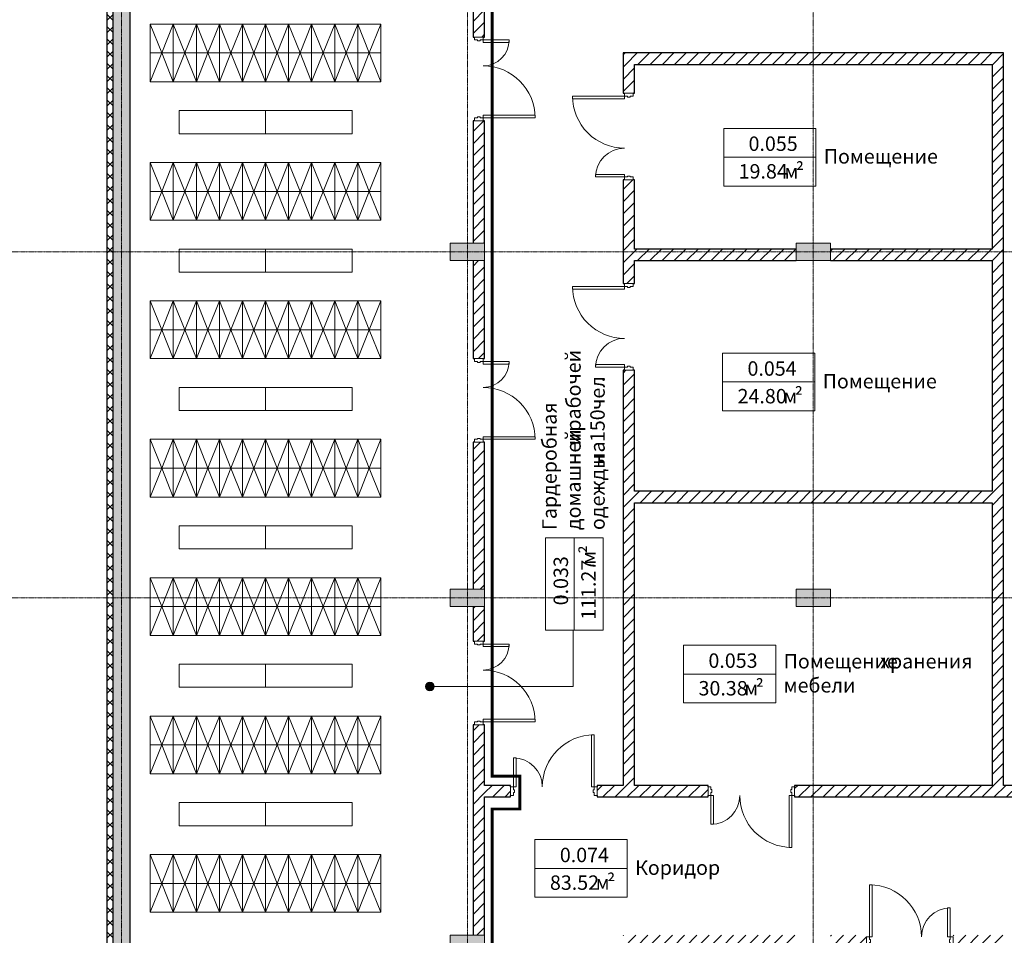
# Model space of a CAD drawing. Units: millimetres. Extents: x 989453 to 2305763, y 197609 to 558976.
# Drawn here: x 1097852 to 1114928, y 518127 to 534004 of the extents above; entities that cross this region are included whole.
import ezdxf

# ---------------------------------------------------------------- set-up
doc = ezdxf.new("R2010")
doc.units = ezdxf.units.MM
doc.linetypes.add('Линия сетки', pattern=[22.225, 12.7, -3.175, 3.175, -3.175])
doc.linetypes.add('штриховая', pattern=[0.75, 0.5, -0.25])
doc.layers.get('0').update_dxf_attribs({"lineweight": 9})
for name, color, linetype, lineweight in [('A-AREA-IDEN', 2, 'Continuous', 9), ('A-DOOR', 31, 'Continuous', 9), ('A-DOOR-FRAM', 31, 'Continuous', 18), ('A-WALL', 113, 'Continuous', 9), ('I-FURN', 30, 'Continuous', 9), ('I-WALL', 2, 'Continuous', 9), ('S-COLS', 52, 'Continuous', 9), ('S-GRID', 1, 'Continuous', 9)]:
    doc.layers.add(name, color=color, linetype=linetype, lineweight=lineweight)
doc.layers.add('A-Wall-Patt', color=12, linetype='Continuous')
doc.styles.add('Arial Narrow_2', font='ARIALN.TTF', dxfattribs={"height": 250})
doc.styles.add('Arial Narrow_3', font='ARIALN.TTF', dxfattribs={"height": 250})
pattern_1 = [(45, (1069615.84, 489177.4), (-106.06602, 106.06602), [])]

# ---------------------------------------------------------------- blocks, each defined once
blk = doc.blocks.new('Бетон-Прямоугольного сечения-Колонна - 300 x 600 мм-395548-B1')
at = {"layer": 'S-COLS'}
blk.add_hatch(color=256, dxfattribs=at).paths.add_polyline_path([(135, -300), (150, -300), (150, 300), (-150, 300), (-150, -300), (-50, -300)])
for p, q in [((150, 300), (-150, 300)), ((-150, 300), (-150, -300)), ((150, -300), (150, 300)), ((-150, -300), (150, -300))]:
    blk.add_line(p, q, dxfattribs=at)
blk = doc.blocks.new('000_Шкаф_05 - 000_Шкаф_05-V5-B1')
at = {"layer": 'I-FURN'}
for p, q in [((-200, 250), (0, -250)), ((200, 250), (-200, 250)), ((-200, 250), (-200, -250)), ((200, 250), (0, -250)), ((200, -250), (200, 250)), ((-200, -250), (200, -250))]:
    blk.add_line(p, q, dxfattribs=at)
blk = doc.blocks.new('000_Шкаф_05 - 000_Шкаф_05-V4-B1')
at = {"layer": 'I-FURN'}
for p, q in [((-200, -250), (0, 250)), ((-200, -250), (-200, 250)), ((-200, 250), (200, 250)), ((200, -250), (0, 250)), ((200, 250), (200, -250)), ((200, -250), (-200, -250))]:
    blk.add_line(p, q, dxfattribs=at)
blk = doc.blocks.new('000_Лавочка_М4 - 000_Лавочка_М4-722914-B1')
at = {"layer": 'I-FURN'}
for p, q in [((-750, -200), (-750, 200)), ((-750, 200), (750, 200)), ((750, 200), (750, -200)), ((750, -200), (-750, -200))]:
    blk.add_line(p, q, dxfattribs=at)
blk = doc.blocks.new('000_Лавочка_М4 - 000_Лавочка_М4-723051-B1')
at = {"layer": 'I-FURN'}
for p, q in [((750, 200), (-750, 200)), ((-750, 200), (-750, -200)), ((750, -200), (750, 200)), ((-750, -200), (750, -200))]:
    blk.add_line(p, q, dxfattribs=at)
blk = doc.blocks.new('Дверь-Маятниковая-С полотнами разной ширины-Щитовая - 1350 x 2100 мм-736166-B1')
at = {"layer": 'A-DOOR', "lineweight": 18}
for p, q in [((-630, -81.35), (-675, -81.35)), ((-675, -81.35), (-675, -981.35)), ((-630, -981.35), (-630, -81.35)), ((630, -81.35), (675, -81.35)), ((630, -531.35), (630, -81.35)), ((675, -81.35), (675, -531.35)), ((675, -531.35), (630, -531.35)), ((-675, -981.35), (-630, -981.35))]:
    blk.add_line(p, q, dxfattribs=at)
at = {"layer": 'A-DOOR'}
for centre, radius, start, end in [((-675, -81.35), 900, 270, 360), ((675, -81.35), 450, 180, 270)]:
    blk.add_arc(centre, radius, start, end, dxfattribs=at)
at = {"layer": 'A-DOOR-FRAM'}
for p, q in [((-725, 68.65), (-675, 68.65)), ((-725, -81.35), (-725, 68.65)), ((-675, 68.65), (-675, 19.4375)), ((-675, 19.4375), (-659.125, 19.4375)), ((-659.125, 19.4375), (-659.125, -31.5875)), ((659.125, 19.4375), (675, 19.4375)), ((659.125, -31.5875), (659.125, 19.4375)), ((675, 68.65), (725, 68.65)), ((675, 19.4375), (675, 68.65)), ((725, 68.65), (725, -81.35)), ((-675, -81.35), (-725, -81.35)), ((-675, -31.5875), (-675, -81.35)), ((-659.125, -31.5875), (-675, -31.5875)), ((675, -31.5875), (659.125, -31.5875)), ((675, -81.35), (675, -31.5875)), ((725, -81.35), (675, -81.35))]:
    blk.add_line(p, q, dxfattribs=at)
blk = doc.blocks.new('Дверь-Маятниковая-С полотнами разной ширины-Щитовая - 1500x2150h _Проем_-785366-B1')
at = {"layer": 'A-DOOR', "lineweight": 18}
for p, q in [((-700, 81.35), (-700, 981.35)), ((-700, 981.35), (-655, 981.35)), ((-655, 981.35), (-655, 81.35)), ((700, 581.35), (655, 581.35)), ((655, 581.35), (655, 81.35)), ((700, 81.35), (700, 581.35)), ((-655, 81.35), (-700, 81.35)), ((655, 81.35), (700, 81.35))]:
    blk.add_line(p, q, dxfattribs=at)
at = {"layer": 'A-DOOR'}
for centre, radius, start, end in [((-700, 81.35), 900, 0, 90), ((700, 81.35), 500, 90, 180)]:
    blk.add_arc(centre, radius, start, end, dxfattribs=at)
at = {"layer": 'A-DOOR-FRAM'}
for p, q in [((-700, 81.35), (-750, 81.35)), ((-750, 81.35), (-750, -68.65)), ((-700, 31.5875), (-700, 81.35)), ((-684.125, 31.5875), (-700, 31.5875)), ((-684.125, -19.4375), (-684.125, 31.5875)), ((700, 31.5875), (684.125, 31.5875)), ((684.125, 31.5875), (684.125, -19.4375)), ((700, 81.35), (700, 31.5875)), ((750, 81.35), (700, 81.35)), ((750, -68.65), (750, 81.35)), ((-750, -68.65), (-700, -68.65)), ((-700, -68.65), (-700, -19.4375)), ((-700, -19.4375), (-684.125, -19.4375)), ((684.125, -19.4375), (700, -19.4375)), ((700, -19.4375), (700, -68.65)), ((700, -68.65), (750, -68.65))]:
    blk.add_line(p, q, dxfattribs=at)
blk = doc.blocks.new('Дверь-Маятниковая-С полотнами разной ширины-Щитовая - 1500x2150h _Проем_-V11-B1')
at = {"layer": 'A-DOOR', "lineweight": 18}
for p, q in [((-700, 81.35), (-700, 981.35)), ((-700, 981.35), (-655, 981.35)), ((-655, 981.35), (-655, 81.35)), ((700, 581.35), (655, 581.35)), ((655, 581.35), (655, 81.35)), ((700, 81.35), (700, 581.35)), ((-655, 81.35), (-700, 81.35)), ((655, 81.35), (700, 81.35))]:
    blk.add_line(p, q, dxfattribs=at)
at = {"layer": 'A-DOOR'}
for centre, radius, start, end in [((-700, 81.35), 900, 0, 90), ((700, 81.35), 500, 90, 180)]:
    blk.add_arc(centre, radius, start, end, dxfattribs=at)
at = {"layer": 'A-DOOR-FRAM'}
for p, q in [((-700, 81.35), (-750, 81.35)), ((-750, 81.35), (-750, -68.65)), ((-700, 31.5875), (-700, 81.35)), ((-684.125, 31.5875), (-700, 31.5875)), ((-684.125, -19.4375), (-684.125, 31.5875)), ((700, 31.5875), (684.125, 31.5875)), ((684.125, 31.5875), (684.125, -19.4375)), ((700, 81.35), (700, 31.5875)), ((750, 81.35), (700, 81.35)), ((750, -68.65), (750, 81.35)), ((-750, -68.65), (-700, -68.65)), ((-700, -68.65), (-700, -19.4375)), ((-700, -19.4375), (-684.125, -19.4375)), ((684.125, -19.4375), (700, -19.4375)), ((700, -19.4375), (700, -68.65)), ((700, -68.65), (750, -68.65))]:
    blk.add_line(p, q, dxfattribs=at)
blk = doc.blocks.new('Дверь-Маятниковая-С полотнами разной ширины-Щитовая - 1500x2150h _Проем_-785349-B1')
at = {"layer": 'A-DOOR', "lineweight": 18}
for p, q in [((-655, -81.35), (-700, -81.35)), ((-700, -81.35), (-700, -981.35)), ((-655, -981.35), (-655, -81.35)), ((655, -81.35), (700, -81.35)), ((655, -581.35), (655, -81.35)), ((700, -81.35), (700, -581.35)), ((700, -581.35), (655, -581.35)), ((-700, -981.35), (-655, -981.35))]:
    blk.add_line(p, q, dxfattribs=at)
at = {"layer": 'A-DOOR'}
for centre, radius, start, end in [((-700, -81.35), 900, 270, 360), ((700, -81.35), 500, 180, 270)]:
    blk.add_arc(centre, radius, start, end, dxfattribs=at)
at = {"layer": 'A-DOOR-FRAM'}
for p, q in [((-750, 68.65), (-700, 68.65)), ((-750, -81.35), (-750, 68.65)), ((-700, 68.65), (-700, 19.4375)), ((-700, 19.4375), (-684.125, 19.4375)), ((-684.125, 19.4375), (-684.125, -31.5875)), ((684.125, 19.4375), (700, 19.4375)), ((684.125, -31.5875), (684.125, 19.4375)), ((700, 68.65), (750, 68.65)), ((700, 19.4375), (700, 68.65)), ((750, 68.65), (750, -81.35)), ((-700, -81.35), (-750, -81.35)), ((-700, -31.5875), (-700, -81.35)), ((-684.125, -31.5875), (-700, -31.5875)), ((700, -31.5875), (684.125, -31.5875)), ((700, -81.35), (700, -31.5875)), ((750, -81.35), (700, -81.35))]:
    blk.add_line(p, q, dxfattribs=at)
blk = doc.blocks.new('000_Марка_Помещения - Марка помещения с указанием площади-589557-B1')
at = {"layer": 'A-AREA-IDEN'}
for p, q in [((-8, 5), (-8, -5)), ((-8, 5), (8, 5)), ((8, 5), (8, -5)), ((-8, 0), (8, 0)), ((-8, -5), (8, -5))]:
    blk.add_line(p, q, dxfattribs=at)

msp = doc.modelspace()

# ---------------------------------------------------------------- hatches: boundary and pattern name
at = {"layer": 'A-AREA-IDEN'}
h = msp.add_hatch(color=256, dxfattribs=at)
edge = h.paths.add_edge_path()
edge.add_arc((1104967.726, 522443.312), 75, 0, 360)
at = {"layer": 'A-Wall-Patt', "lineweight": 9}
h = msp.add_hatch(dxfattribs=at)
h.set_pattern_fill('FP_2', color=256, style=0, pattern_type=2)
h.set_pattern_definition([(45, (1069615.84, 489177.4), (-106.066, 106.066), []), (135, (1069615.84, 489177.4), (-106.066, -106.066), [])])
h.paths.add_polyline_path([(1099465.843, 512127.407), (1099465.843, 542127.407), (1099365.843, 542127.407), (1099365.843, 512127.407)])
msp.add_hatch(color=256, dxfattribs=at).paths.add_polyline_path([(1099765.843, 512127.407), (1099765.843, 542127.407), (1099465.843, 542127.407), (1099465.843, 512127.407)])
h = msp.add_hatch(dxfattribs=at)
h.set_pattern_fill('FP_1', color=256, style=0, pattern_type=2)
h.set_pattern_definition(pattern_1)
h.paths.add_polyline_path([(1105715.843, 530127.407), (1105915.843, 530127.407), (1105915.843, 532252.407), (1105715.843, 532252.407), (1105715.843, 530473.567)])
h.paths.add_polyline_path([(1105715.843, 533702.407), (1105915.843, 533702.407), (1105915.843, 535827.407), (1105715.843, 535827.407), (1105715.843, 533714.877)])
h = msp.add_hatch(dxfattribs=at)
h.set_pattern_fill('FP_1', color=256, style=0, pattern_type=2)
h.set_pattern_definition(pattern_1)
h.paths.add_polyline_path([(1108515.843, 533227.407), (1114915.843, 533227.407), (1114915.843, 533427.407), (1108315.843, 533427.407), (1108315.843, 533227.407)])
h = msp.add_hatch(dxfattribs=at)
h.set_pattern_fill('FP_1', color=256, style=0, pattern_type=2)
h.set_pattern_definition(pattern_1)
h.paths.add_polyline_path([(1108315.843, 520727.407), (1108515.843, 520727.407), (1108515.843, 527927.407), (1108315.843, 527927.407), (1108315.843, 522090.462)])
h.paths.add_polyline_path([(1108441.63, 529427.407), (1108515.843, 529427.407), (1108515.843, 531227.407), (1108315.843, 531227.407), (1108315.843, 529427.407), (1108390.605, 529427.407)])
h.paths.add_polyline_path([(1108490.843, 532727.407), (1108515.843, 532727.407), (1108515.843, 533227.407), (1108315.843, 533227.407), (1108315.843, 532727.407), (1108441.63, 532727.407)])
h = msp.add_hatch(dxfattribs=at)
h.set_pattern_fill('FP_1', color=256, style=0, pattern_type=2)
h.set_pattern_definition(pattern_1)
h.paths.add_polyline_path([(1114915.843, 520727.407), (1114915.843, 533227.407), (1114715.843, 533227.407), (1114715.843, 520727.407)])
h = msp.add_hatch(dxfattribs=at)
h.set_pattern_fill('FP_1', color=256, style=0, pattern_type=2)
h.set_pattern_definition(pattern_1)
h.paths.add_polyline_path([(1109869.617, 529827.407), (1111315.843, 529827.407), (1111315.843, 530027.407), (1108515.843, 530027.407), (1108515.843, 529827.407)])
h.paths.add_polyline_path([(1111915.843, 529827.407), (1114715.843, 529827.407), (1114715.843, 530027.407), (1111915.843, 530027.407)])
h = msp.add_hatch(dxfattribs=at)
h.set_pattern_fill('FP_1', color=256, style=0, pattern_type=2)
h.set_pattern_definition(pattern_1)
h.paths.add_polyline_path([(1105915.843, 524127.407), (1105915.843, 526677.407), (1105715.843, 526677.407), (1105715.843, 524127.407)])
h.paths.add_polyline_path([(1105715.843, 528127.407), (1105915.843, 528127.407), (1105915.843, 529827.407), (1105715.843, 529827.407), (1105715.843, 528139.877)])
h = msp.add_hatch(dxfattribs=at)
h.set_pattern_fill('FP_1', color=256, style=0, pattern_type=2)
h.set_pattern_definition(pattern_1)
h.paths.add_polyline_path([(1109869.617, 525627.407), (1114715.843, 525627.407), (1114715.843, 525827.407), (1108515.843, 525827.407), (1108515.843, 525627.407)])
h = msp.add_hatch(dxfattribs=at)
h.set_pattern_fill('FP_1', color=256, style=0, pattern_type=2)
h.set_pattern_definition(pattern_1)
h.paths.add_polyline_path([(1105915.843, 518127.407), (1105915.843, 521777.407), (1105715.843, 521777.407), (1105715.843, 518127.407)])
h.paths.add_polyline_path([(1105790.055, 523227.407), (1105915.843, 523227.407), (1105915.843, 523827.407), (1105715.843, 523827.407), (1105715.843, 523227.407), (1105740.843, 523227.407)])
h = msp.add_hatch(dxfattribs=at)
h.set_pattern_fill('FP_1', color=256, style=0, pattern_type=2)
h.set_pattern_definition(pattern_1)
h.paths.add_polyline_path([(1116865.843, 520527.407), (1117315.843, 520527.407), (1117315.843, 520727.407), (1116865.843, 520727.407), (1116865.843, 520552.407)])
h.paths.add_polyline_path([(1115353.372, 520527.407), (1115365.843, 520527.407), (1115365.843, 520727.407), (1111290.843, 520727.407), (1111290.843, 520527.407), (1114995.843, 520527.407)])
h.paths.add_polyline_path([(1109765.723, 520527.407), (1109790.843, 520527.407), (1109790.843, 520727.407), (1107865.843, 520727.407), (1107865.843, 520527.407), (1108515.843, 520527.407)])
h.paths.add_polyline_path([(1105915.843, 520527.407), (1106365.843, 520527.407), (1106365.843, 520727.407), (1105915.843, 520727.407), (1105915.843, 520552.407)])
h = msp.add_hatch(dxfattribs=at)
h.set_pattern_fill('FP_1', color=256, style=0, pattern_type=2)
h.set_pattern_definition(pattern_1)
h.paths.add_polyline_path([(1108515.843, 506277.407), (1108515.843, 509777.407), (1108315.843, 509777.407), (1108315.843, 506277.407)])
h.paths.add_polyline_path([(1108315.843, 510827.407), (1108515.843, 510827.407), (1108515.843, 518127.407), (1108315.843, 518127.407), (1108315.843, 513707.356)])
h = msp.add_hatch(dxfattribs=at)
h.set_pattern_fill('FP_1', color=256, style=0, pattern_type=2)
h.set_pattern_definition(pattern_1)
h.paths.add_polyline_path([(1114715.843, 517927.407), (1114715.843, 518127.407), (1114040.843, 518127.407), (1114040.843, 517927.407), (1114512.334, 517927.407)])
h.paths.add_polyline_path([(1108515.843, 517927.407), (1111315.843, 517927.407), (1111315.843, 518127.407), (1108515.843, 518127.407)])
h.paths.add_polyline_path([(1111915.843, 517927.407), (1112540.843, 517927.407), (1112540.843, 518127.407), (1111915.843, 518127.407), (1111915.843, 517952.407)])
h = msp.add_hatch(dxfattribs=at)
h.set_pattern_fill('FP_1', color=256, style=0, pattern_type=2)
h.set_pattern_definition(pattern_1)
h.paths.add_polyline_path([(1114715.843, 506277.407), (1114915.843, 506277.407), (1114915.843, 518127.407), (1114715.843, 518127.407), (1114715.843, 506427.407)])

# ---------------------------------------------------------------- linework, layer by layer
at = {"color": 1, "linetype": 'штриховая', "ltscale": 1000, "const_width": 50}
msp.add_lwpolyline([(1106524.918, 505162.568), (1106524.918, 506589.976), (1106046.496, 506589.976), (1106046.496, 520317.08), (1106525.196, 520317.08), (1106525.196, 520886.586), (1106046.761, 520886.586), (1106046.761, 535696.49), (1107167.087, 535696.49), (1107167.087, 536204.98), (1105294.091, 536204.98)], dxfattribs=at)
at = {"layer": 'A-AREA-IDEN'}
for p, q in [((1107452.554, 522443.312), (1107452.554, 523417.931)), ((1104967.726, 522443.312), (1107452.554, 522443.312))]:
    msp.add_line(p, q, dxfattribs=at)
msp.add_circle((1104967.726, 522443.312), 75, dxfattribs=at)
at = {"layer": 'A-WALL', "lineweight": 25}
for p, q in [((1099365.843, 542227.407), (1099365.843, 512227.407)), ((1099465.843, 542127.407), (1099465.843, 512127.407)), ((1099765.843, 517127.407), (1099765.843, 541827.407))]:
    msp.add_line(p, q, dxfattribs=at)
at = {"layer": 'I-WALL', "lineweight": 25}
for p, q in [((1105715.843, 535827.407), (1105715.843, 533702.407)), ((1105915.843, 533702.407), (1105915.843, 535827.407)), ((1105715.843, 533702.407), (1105740.843, 533702.407)), ((1105890.843, 533702.407), (1105915.843, 533702.407)), ((1114915.843, 533427.407), (1108315.843, 533427.407)), ((1108315.843, 533427.407), (1108315.843, 532727.407)), ((1114915.843, 520727.407), (1114915.843, 533427.407)), ((1108515.843, 533227.407), (1114715.843, 533227.407)), ((1108515.843, 532727.407), (1108515.843, 533227.407)), ((1114715.843, 533227.407), (1114715.843, 530027.407)), ((1108315.843, 532727.407), (1108340.843, 532727.407)), ((1108490.843, 532727.407), (1108515.843, 532727.407)), ((1105740.843, 532252.407), (1105715.843, 532252.407)), ((1105715.843, 532252.407), (1105715.843, 530127.407)), ((1105915.843, 532252.407), (1105890.843, 532252.407)), ((1105915.843, 530127.407), (1105915.843, 532252.407)), ((1108340.843, 531227.407), (1108315.843, 531227.407)), ((1108315.843, 531227.407), (1108315.843, 529427.407)), ((1108515.843, 531227.407), (1108490.843, 531227.407)), ((1108515.843, 530027.407), (1108515.843, 531227.407)), ((1111315.843, 530027.407), (1108515.843, 530027.407)), ((1114715.843, 530027.407), (1111915.843, 530027.407)), ((1105715.843, 529827.407), (1105715.843, 528127.407)), ((1105915.843, 528127.407), (1105915.843, 529827.407)), ((1108515.843, 529827.407), (1111315.843, 529827.407)), ((1108515.843, 529427.407), (1108515.843, 529827.407)), ((1111915.843, 529827.407), (1114715.843, 529827.407)), ((1114715.843, 529827.407), (1114715.843, 525827.407)), ((1108315.843, 529427.407), (1108340.843, 529427.407)), ((1108490.843, 529427.407), (1108515.843, 529427.407)), ((1105715.843, 528127.407), (1105740.843, 528127.407)), ((1105890.843, 528127.407), (1105915.843, 528127.407)), ((1108340.843, 527927.407), (1108315.843, 527927.407)), ((1108315.843, 527927.407), (1108315.843, 520727.407)), ((1108515.843, 527927.407), (1108490.843, 527927.407)), ((1108515.843, 525827.407), (1108515.843, 527927.407)), ((1105740.843, 526677.407), (1105715.843, 526677.407)), ((1105715.843, 526677.407), (1105715.843, 524127.407)), ((1105915.843, 526677.407), (1105890.843, 526677.407)), ((1105915.843, 524127.407), (1105915.843, 526677.407)), ((1114715.843, 525827.407), (1108515.843, 525827.407)), ((1108515.843, 520727.407), (1108515.843, 525627.407)), ((1108515.843, 525627.407), (1114715.843, 525627.407)), ((1114715.843, 525627.407), (1114715.843, 520727.407)), ((1105715.843, 523827.407), (1105715.843, 523227.407)), ((1105915.843, 523227.407), (1105915.843, 523827.407)), ((1105715.843, 523227.407), (1105740.843, 523227.407)), ((1105890.843, 523227.407), (1105915.843, 523227.407)), ((1105740.843, 521777.407), (1105715.843, 521777.407)), ((1105715.843, 521777.407), (1105715.843, 518127.407)), ((1105915.843, 521777.407), (1105890.843, 521777.407)), ((1105915.843, 520727.407), (1105915.843, 521777.407)), ((1106365.843, 520727.407), (1105915.843, 520727.407)), ((1106365.843, 520702.407), (1106365.843, 520727.407)), ((1108315.843, 520727.407), (1107865.843, 520727.407)), ((1107865.843, 520727.407), (1107865.843, 520702.407)), ((1109790.843, 520727.407), (1108515.843, 520727.407)), ((1109790.843, 520702.407), (1109790.843, 520727.407)), ((1114715.843, 520727.407), (1111290.843, 520727.407)), ((1111290.843, 520727.407), (1111290.843, 520702.407)), ((1115365.843, 520727.407), (1114915.843, 520727.407)), ((1105915.843, 520527.407), (1106365.843, 520527.407)), ((1105915.843, 518127.407), (1105915.843, 520527.407)), ((1106365.843, 520527.407), (1106365.843, 520552.407)), ((1107865.843, 520552.407), (1107865.843, 520527.407)), ((1107865.843, 520527.407), (1109790.843, 520527.407)), ((1109790.843, 520527.407), (1109790.843, 520552.407)), ((1111290.843, 520552.407), (1111290.843, 520527.407)), ((1111290.843, 520527.407), (1115365.843, 520527.407))]:
    msp.add_line(p, q, dxfattribs=at)
at = {"layer": 'S-GRID', "linetype": 'Линия сетки'}
for p, q in [((1099615.843, 545065.429), (1099615.843, 482807.501)), ((1105615.843, 545065.429), (1105615.843, 482807.501)), ((1111615.843, 545065.429), (1111615.843, 482807.501)), ((1156117.978, 529977.407), (1064481.509, 529977.407)), ((1156117.978, 523977.407), (1064481.509, 523977.407))]:
    msp.add_line(p, q, dxfattribs=at)

# ---------------------------------------------------------------- block references
at = {"layer": 'A-AREA-IDEN', "xscale": 99.99999999999993, "yscale": 99.99999999999993, "zscale": 99.99999999999993}
for p in [(1110861.998, 531619.985), (1110843.398, 527721.542), (1110165.998, 522656.781), (1107588.966, 519286.556)]:
    msp.add_blockref('000_Марка_Помещения - Марка помещения с указанием площади-589557-B1', p, dxfattribs=at)
at = {"layer": 'A-AREA-IDEN', "xscale": 99.99999999999993, "yscale": 99.99999999999993, "zscale": 99.99999999999993, "rotation": 89.99999999999991}
msp.add_blockref('000_Марка_Помещения - Марка помещения с указанием площади-589557-B1', (1107470.801, 524217.931), dxfattribs=at)
at = {"layer": 'A-DOOR'}
for name, p, rotation in [('Дверь-Маятниковая-С полотнами разной ширины-Щитовая - 1350 x 2100 мм-736166-B1', (1105809.493, 532977.407), 89.99999999999991), ('Дверь-Маятниковая-С полотнами разной ширины-Щитовая - 1500x2150h _Проем_-785349-B1', (1108422.193, 531977.407), 269.9999999999999), ('Дверь-Маятниковая-С полотнами разной ширины-Щитовая - 1500x2150h _Проем_-785349-B1', (1108422.193, 528677.407), 269.9999999999999), ('Дверь-Маятниковая-С полотнами разной ширины-Щитовая - 1350 x 2100 мм-736166-B1', (1105809.493, 527402.407), 89.99999999999991), ('Дверь-Маятниковая-С полотнами разной ширины-Щитовая - 1350 x 2100 мм-736166-B1', (1105809.493, 522502.407), 89.99999999999991), ('Дверь-Маятниковая-С полотнами разной ширины-Щитовая - 1500x2150h _Проем_-785349-B1', (1107115.843, 520621.057), 180), ('Дверь-Маятниковая-С полотнами разной ширины-Щитовая - 1500x2150h _Проем_-V11-B1', (1110540.843, 520633.757), 180)]:
    msp.add_blockref(name, p, dxfattribs=dict(at, rotation=rotation))
msp.add_blockref('Дверь-Маятниковая-С полотнами разной ширины-Щитовая - 1500x2150h _Проем_-785366-B1', (1113290.843, 518021.057), dxfattribs=at)
at = {"layer": 'I-FURN', "rotation": 180}
for name, p in [('000_Шкаф_05 - 000_Шкаф_05-V4-B1', (1100315.843, 533677.407)), ('000_Шкаф_05 - 000_Шкаф_05-V4-B1', (1101115.843, 533677.407)), ('000_Шкаф_05 - 000_Шкаф_05-V4-B1', (1101915.843, 533677.407)), ('000_Шкаф_05 - 000_Шкаф_05-V4-B1', (1102715.843, 533677.407)), ('000_Шкаф_05 - 000_Шкаф_05-V4-B1', (1103515.843, 533677.407)), ('000_Шкаф_05 - 000_Шкаф_05-V5-B1', (1100315.843, 533177.407)), ('000_Шкаф_05 - 000_Шкаф_05-V5-B1', (1101115.843, 533177.407)), ('000_Шкаф_05 - 000_Шкаф_05-V5-B1', (1101915.843, 533177.407)), ('000_Шкаф_05 - 000_Шкаф_05-V5-B1', (1102715.843, 533177.407)), ('000_Шкаф_05 - 000_Шкаф_05-V5-B1', (1103515.843, 533177.407)), ('000_Лавочка_М4 - 000_Лавочка_М4-722914-B1', (1102865.843, 532227.407)), ('000_Шкаф_05 - 000_Шкаф_05-V4-B1', (1100315.843, 531277.407)), ('000_Шкаф_05 - 000_Шкаф_05-V4-B1', (1101115.843, 531277.407)), ('000_Шкаф_05 - 000_Шкаф_05-V4-B1', (1101915.843, 531277.407)), ('000_Шкаф_05 - 000_Шкаф_05-V4-B1', (1102715.843, 531277.407)), ('000_Шкаф_05 - 000_Шкаф_05-V4-B1', (1103515.843, 531277.407)), ('000_Шкаф_05 - 000_Шкаф_05-V5-B1', (1100315.843, 530777.407)), ('000_Шкаф_05 - 000_Шкаф_05-V5-B1', (1101115.843, 530777.407)), ('000_Шкаф_05 - 000_Шкаф_05-V5-B1', (1101915.843, 530777.407)), ('000_Шкаф_05 - 000_Шкаф_05-V5-B1', (1102715.843, 530777.407)), ('000_Шкаф_05 - 000_Шкаф_05-V5-B1', (1103515.843, 530777.407)), ('000_Лавочка_М4 - 000_Лавочка_М4-722914-B1', (1102865.843, 529827.407)), ('000_Шкаф_05 - 000_Шкаф_05-V4-B1', (1100315.843, 528877.407)), ('000_Шкаф_05 - 000_Шкаф_05-V4-B1', (1101115.843, 528877.407)), ('000_Шкаф_05 - 000_Шкаф_05-V4-B1', (1101915.843, 528877.407)), ('000_Шкаф_05 - 000_Шкаф_05-V4-B1', (1102715.843, 528877.407)), ('000_Шкаф_05 - 000_Шкаф_05-V4-B1', (1103515.843, 528877.407)), ('000_Шкаф_05 - 000_Шкаф_05-V5-B1', (1100315.843, 528377.407)), ('000_Шкаф_05 - 000_Шкаф_05-V5-B1', (1101115.843, 528377.407)), ('000_Шкаф_05 - 000_Шкаф_05-V5-B1', (1101915.843, 528377.407)), ('000_Шкаф_05 - 000_Шкаф_05-V5-B1', (1102715.843, 528377.407)), ('000_Шкаф_05 - 000_Шкаф_05-V5-B1', (1103515.843, 528377.407)), ('000_Лавочка_М4 - 000_Лавочка_М4-722914-B1', (1102865.843, 527427.407)), ('000_Шкаф_05 - 000_Шкаф_05-V4-B1', (1100315.843, 526477.407)), ('000_Шкаф_05 - 000_Шкаф_05-V4-B1', (1101115.843, 526477.407)), ('000_Шкаф_05 - 000_Шкаф_05-V4-B1', (1101915.843, 526477.407)), ('000_Шкаф_05 - 000_Шкаф_05-V4-B1', (1102715.843, 526477.407)), ('000_Шкаф_05 - 000_Шкаф_05-V4-B1', (1103515.843, 526477.407)), ('000_Шкаф_05 - 000_Шкаф_05-V5-B1', (1100315.843, 525977.407)), ('000_Шкаф_05 - 000_Шкаф_05-V5-B1', (1101115.843, 525977.407)), ('000_Шкаф_05 - 000_Шкаф_05-V5-B1', (1101915.843, 525977.407)), ('000_Шкаф_05 - 000_Шкаф_05-V5-B1', (1102715.843, 525977.407)), ('000_Шкаф_05 - 000_Шкаф_05-V5-B1', (1103515.843, 525977.407)), ('000_Лавочка_М4 - 000_Лавочка_М4-722914-B1', (1102865.843, 525027.407)), ('000_Шкаф_05 - 000_Шкаф_05-V4-B1', (1100315.843, 524077.407)), ('000_Шкаф_05 - 000_Шкаф_05-V4-B1', (1101115.843, 524077.407)), ('000_Шкаф_05 - 000_Шкаф_05-V4-B1', (1101915.843, 524077.407)), ('000_Шкаф_05 - 000_Шкаф_05-V4-B1', (1102715.843, 524077.407)), ('000_Шкаф_05 - 000_Шкаф_05-V4-B1', (1103515.843, 524077.407)), ('000_Шкаф_05 - 000_Шкаф_05-V5-B1', (1100315.843, 523577.407)), ('000_Шкаф_05 - 000_Шкаф_05-V5-B1', (1101115.843, 523577.407)), ('000_Шкаф_05 - 000_Шкаф_05-V5-B1', (1101915.843, 523577.407)), ('000_Шкаф_05 - 000_Шкаф_05-V5-B1', (1102715.843, 523577.407)), ('000_Шкаф_05 - 000_Шкаф_05-V5-B1', (1103515.843, 523577.407)), ('000_Лавочка_М4 - 000_Лавочка_М4-722914-B1', (1102865.843, 522627.407)), ('000_Шкаф_05 - 000_Шкаф_05-V4-B1', (1100315.843, 521677.407)), ('000_Шкаф_05 - 000_Шкаф_05-V4-B1', (1101115.843, 521677.407)), ('000_Шкаф_05 - 000_Шкаф_05-V4-B1', (1101915.843, 521677.407)), ('000_Шкаф_05 - 000_Шкаф_05-V4-B1', (1102715.843, 521677.407)), ('000_Шкаф_05 - 000_Шкаф_05-V4-B1', (1103515.843, 521677.407)), ('000_Шкаф_05 - 000_Шкаф_05-V5-B1', (1100315.843, 521177.407)), ('000_Шкаф_05 - 000_Шкаф_05-V5-B1', (1101115.843, 521177.407)), ('000_Шкаф_05 - 000_Шкаф_05-V5-B1', (1101915.843, 521177.407)), ('000_Шкаф_05 - 000_Шкаф_05-V5-B1', (1102715.843, 521177.407)), ('000_Шкаф_05 - 000_Шкаф_05-V5-B1', (1103515.843, 521177.407)), ('000_Лавочка_М4 - 000_Лавочка_М4-722914-B1', (1102865.843, 520227.407)), ('000_Шкаф_05 - 000_Шкаф_05-V4-B1', (1100315.843, 519277.407)), ('000_Шкаф_05 - 000_Шкаф_05-V4-B1', (1101115.843, 519277.407)), ('000_Шкаф_05 - 000_Шкаф_05-V4-B1', (1101915.843, 519277.407)), ('000_Шкаф_05 - 000_Шкаф_05-V4-B1', (1102715.843, 519277.407)), ('000_Шкаф_05 - 000_Шкаф_05-V4-B1', (1103515.843, 519277.407)), ('000_Шкаф_05 - 000_Шкаф_05-V5-B1', (1100315.843, 518777.407)), ('000_Шкаф_05 - 000_Шкаф_05-V5-B1', (1101115.843, 518777.407)), ('000_Шкаф_05 - 000_Шкаф_05-V5-B1', (1101915.843, 518777.407)), ('000_Шкаф_05 - 000_Шкаф_05-V5-B1', (1102715.843, 518777.407)), ('000_Шкаф_05 - 000_Шкаф_05-V5-B1', (1103515.843, 518777.407))]:
    msp.add_blockref(name, p, dxfattribs=at)
at = {"layer": 'I-FURN'}
for name, p in [('000_Шкаф_05 - 000_Шкаф_05-V5-B1', (1100715.843, 533677.407)), ('000_Шкаф_05 - 000_Шкаф_05-V5-B1', (1101515.843, 533677.407)), ('000_Шкаф_05 - 000_Шкаф_05-V5-B1', (1102315.843, 533677.407)), ('000_Шкаф_05 - 000_Шкаф_05-V5-B1', (1103115.843, 533677.407)), ('000_Шкаф_05 - 000_Шкаф_05-V5-B1', (1103915.843, 533677.407)), ('000_Шкаф_05 - 000_Шкаф_05-V4-B1', (1100715.843, 533177.407)), ('000_Шкаф_05 - 000_Шкаф_05-V4-B1', (1101515.843, 533177.407)), ('000_Шкаф_05 - 000_Шкаф_05-V4-B1', (1102315.843, 533177.407)), ('000_Шкаф_05 - 000_Шкаф_05-V4-B1', (1103115.843, 533177.407)), ('000_Шкаф_05 - 000_Шкаф_05-V4-B1', (1103915.843, 533177.407)), ('000_Лавочка_М4 - 000_Лавочка_М4-723051-B1', (1101365.843, 532227.407)), ('000_Шкаф_05 - 000_Шкаф_05-V5-B1', (1100715.843, 531277.407)), ('000_Шкаф_05 - 000_Шкаф_05-V5-B1', (1101515.843, 531277.407)), ('000_Шкаф_05 - 000_Шкаф_05-V5-B1', (1102315.843, 531277.407)), ('000_Шкаф_05 - 000_Шкаф_05-V5-B1', (1103115.843, 531277.407)), ('000_Шкаф_05 - 000_Шкаф_05-V5-B1', (1103915.843, 531277.407)), ('000_Шкаф_05 - 000_Шкаф_05-V4-B1', (1100715.843, 530777.407)), ('000_Шкаф_05 - 000_Шкаф_05-V4-B1', (1101515.843, 530777.407)), ('000_Шкаф_05 - 000_Шкаф_05-V4-B1', (1102315.843, 530777.407)), ('000_Шкаф_05 - 000_Шкаф_05-V4-B1', (1103115.843, 530777.407)), ('000_Шкаф_05 - 000_Шкаф_05-V4-B1', (1103915.843, 530777.407)), ('000_Лавочка_М4 - 000_Лавочка_М4-723051-B1', (1101365.843, 529827.407)), ('000_Шкаф_05 - 000_Шкаф_05-V5-B1', (1100715.843, 528877.407)), ('000_Шкаф_05 - 000_Шкаф_05-V5-B1', (1101515.843, 528877.407)), ('000_Шкаф_05 - 000_Шкаф_05-V5-B1', (1102315.843, 528877.407)), ('000_Шкаф_05 - 000_Шкаф_05-V5-B1', (1103115.843, 528877.407)), ('000_Шкаф_05 - 000_Шкаф_05-V5-B1', (1103915.843, 528877.407)), ('000_Шкаф_05 - 000_Шкаф_05-V4-B1', (1100715.843, 528377.407)), ('000_Шкаф_05 - 000_Шкаф_05-V4-B1', (1101515.843, 528377.407)), ('000_Шкаф_05 - 000_Шкаф_05-V4-B1', (1102315.843, 528377.407)), ('000_Шкаф_05 - 000_Шкаф_05-V4-B1', (1103115.843, 528377.407)), ('000_Шкаф_05 - 000_Шкаф_05-V4-B1', (1103915.843, 528377.407)), ('000_Лавочка_М4 - 000_Лавочка_М4-723051-B1', (1101365.843, 527427.407)), ('000_Шкаф_05 - 000_Шкаф_05-V5-B1', (1100715.843, 526477.407)), ('000_Шкаф_05 - 000_Шкаф_05-V5-B1', (1101515.843, 526477.407)), ('000_Шкаф_05 - 000_Шкаф_05-V5-B1', (1102315.843, 526477.407)), ('000_Шкаф_05 - 000_Шкаф_05-V5-B1', (1103115.843, 526477.407)), ('000_Шкаф_05 - 000_Шкаф_05-V5-B1', (1103915.843, 526477.407)), ('000_Шкаф_05 - 000_Шкаф_05-V4-B1', (1100715.843, 525977.407)), ('000_Шкаф_05 - 000_Шкаф_05-V4-B1', (1101515.843, 525977.407)), ('000_Шкаф_05 - 000_Шкаф_05-V4-B1', (1102315.843, 525977.407)), ('000_Шкаф_05 - 000_Шкаф_05-V4-B1', (1103115.843, 525977.407)), ('000_Шкаф_05 - 000_Шкаф_05-V4-B1', (1103915.843, 525977.407)), ('000_Лавочка_М4 - 000_Лавочка_М4-723051-B1', (1101365.843, 525027.407)), ('000_Шкаф_05 - 000_Шкаф_05-V5-B1', (1100715.843, 524077.407)), ('000_Шкаф_05 - 000_Шкаф_05-V5-B1', (1101515.843, 524077.407)), ('000_Шкаф_05 - 000_Шкаф_05-V5-B1', (1102315.843, 524077.407)), ('000_Шкаф_05 - 000_Шкаф_05-V5-B1', (1103115.843, 524077.407)), ('000_Шкаф_05 - 000_Шкаф_05-V5-B1', (1103915.843, 524077.407)), ('000_Шкаф_05 - 000_Шкаф_05-V4-B1', (1100715.843, 523577.407)), ('000_Шкаф_05 - 000_Шкаф_05-V4-B1', (1101515.843, 523577.407)), ('000_Шкаф_05 - 000_Шкаф_05-V4-B1', (1102315.843, 523577.407)), ('000_Шкаф_05 - 000_Шкаф_05-V4-B1', (1103115.843, 523577.407)), ('000_Шкаф_05 - 000_Шкаф_05-V4-B1', (1103915.843, 523577.407)), ('000_Лавочка_М4 - 000_Лавочка_М4-723051-B1', (1101365.843, 522627.407)), ('000_Шкаф_05 - 000_Шкаф_05-V5-B1', (1100715.843, 521677.407)), ('000_Шкаф_05 - 000_Шкаф_05-V5-B1', (1101515.843, 521677.407)), ('000_Шкаф_05 - 000_Шкаф_05-V5-B1', (1102315.843, 521677.407)), ('000_Шкаф_05 - 000_Шкаф_05-V5-B1', (1103115.843, 521677.407)), ('000_Шкаф_05 - 000_Шкаф_05-V5-B1', (1103915.843, 521677.407)), ('000_Шкаф_05 - 000_Шкаф_05-V4-B1', (1100715.843, 521177.407)), ('000_Шкаф_05 - 000_Шкаф_05-V4-B1', (1101515.843, 521177.407)), ('000_Шкаф_05 - 000_Шкаф_05-V4-B1', (1102315.843, 521177.407)), ('000_Шкаф_05 - 000_Шкаф_05-V4-B1', (1103115.843, 521177.407)), ('000_Шкаф_05 - 000_Шкаф_05-V4-B1', (1103915.843, 521177.407)), ('000_Лавочка_М4 - 000_Лавочка_М4-723051-B1', (1101365.843, 520227.407)), ('000_Шкаф_05 - 000_Шкаф_05-V5-B1', (1100715.843, 519277.407)), ('000_Шкаф_05 - 000_Шкаф_05-V5-B1', (1101515.843, 519277.407)), ('000_Шкаф_05 - 000_Шкаф_05-V5-B1', (1102315.843, 519277.407)), ('000_Шкаф_05 - 000_Шкаф_05-V5-B1', (1103115.843, 519277.407)), ('000_Шкаф_05 - 000_Шкаф_05-V5-B1', (1103915.843, 519277.407)), ('000_Шкаф_05 - 000_Шкаф_05-V4-B1', (1100715.843, 518777.407)), ('000_Шкаф_05 - 000_Шкаф_05-V4-B1', (1101515.843, 518777.407)), ('000_Шкаф_05 - 000_Шкаф_05-V4-B1', (1102315.843, 518777.407)), ('000_Шкаф_05 - 000_Шкаф_05-V4-B1', (1103115.843, 518777.407)), ('000_Шкаф_05 - 000_Шкаф_05-V4-B1', (1103915.843, 518777.407))]:
    msp.add_blockref(name, p, dxfattribs=at)
at = {"layer": 'S-COLS', "rotation": 89.99999999999991}
for p in [(1105615.843, 529977.407), (1111615.843, 529977.407), (1105615.843, 523977.407), (1111615.843, 523977.407), (1105615.843, 517977.407)]:
    msp.add_blockref('Бетон-Прямоугольного сечения-Колонна - 300 x 600 мм-395548-B1', p, dxfattribs=at)

# ---------------------------------------------------------------- texts
at = {"layer": 'A-AREA-IDEN', "char_height": 250, "attachment_point": 1}
for s, insert, width, style in [('0.055', (1110492.927, 531978.726), 865.8225, 'Arial Narrow_2'), ('Помещение', (1111798.16, 531758.888), 1932.06687, 'Arial Narrow_2'), ('19.84 ', (1110321.144, 531499.328), 962.025, 'Arial Narrow_2'), ('\\fArial Narrow|b0|i0|c204|p34|;м', (1111114.894, 531499.328), 240.50625, 'Arial Narrow_2'), ('\\fArial Narrow|b0|i0|c238|p34|;²', (1111313.331, 531499.328), 112.23625, 'Arial Narrow_3'), ('0.054', (1110474.328, 528080.283), 865.8225, 'Arial Narrow_2'), ('Помещение', (1111779.56, 527860.445), 1932.06687, 'Arial Narrow_2'), ('\\fArial Narrow|b0|i0|c238|p34|;²', (1111294.731, 527600.885), 112.23625, 'Arial Narrow_3'), ('24.80 ', (1110302.544, 527600.885), 962.025, 'Arial Narrow_2'), ('\\fArial Narrow|b0|i0|c204|p34|;м', (1111096.294, 527600.885), 240.50625, 'Arial Narrow_2'), ('0.053', (1109796.927, 523015.522), 865.8225, 'Arial Narrow_2'), ('Помещение', (1111102.16, 523004.184), 1932.06687, 'Arial Narrow_2'), ('хранения', (1112775.649, 523004.184), 1523.20625, 'Arial Narrow_2'), ('30.38 ', (1109625.144, 522536.124), 962.025, 'Arial Narrow_2'), ('\\fArial Narrow|b0|i0|c238|p34|;²', (1110617.331, 522536.124), 112.23625, 'Arial Narrow_3'), ('мебели', (1111102.16, 522587.466), 1218.565, 'Arial Narrow_2'), ('\\fArial Narrow|b0|i0|c204|p34|;м', (1110418.894, 522536.124), 240.50625, 'Arial Narrow_2'), ('0.074', (1107219.895, 519645.297), 865.8225, 'Arial Narrow_2'), ('Коридор', (1108525.127, 519425.459), 1362.86875, 'Arial Narrow_2'), ('83.52 ', (1107048.111, 519165.899), 962.025, 'Arial Narrow_2'), ('\\fArial Narrow|b0|i0|c238|p34|;²', (1108040.299, 519165.899), 112.23625, 'Arial Narrow_3'), ('\\fArial Narrow|b0|i0|c204|p34|;м', (1107841.861, 519165.899), 240.50625, 'Arial Narrow_2')]:
    msp.add_mtext(s, dxfattribs=dict(at, insert=insert, width=width, style=style))
at = {"layer": 'A-AREA-IDEN', "char_height": 250, "attachment_point": 1, "rotation": 90}
for s, insert, width, style in [('рабочей', (1107331.617, 526860.655), 1346.835, 'Arial Narrow_2'), ('чел', (1107748.336, 527237.686), 577.215, 'Arial Narrow_2'), ('\\fArial Narrow|b0|i0|c204|p34|;.', (1107748.336, 527713.936), 96.2025, 'Arial Narrow_2'), ('Гардеробная', (1106914.898, 525154.092), 2124.47187, 'Arial Narrow_2'), (' 150 ', (1107748.336, 526602.686), 769.62, 'Arial Narrow_2'), ('домашней', (1107331.617, 525154.092), 1683.54375, 'Arial Narrow_2'), ('\\fArial Narrow|b0|i0|c204|p34|;и', (1107331.617, 526622.53), 192.405, 'Arial Narrow_2'), ('на', (1107748.336, 526285.186), 384.81, 'Arial Narrow_2'), ('одежды', (1107748.336, 525154.092), 1274.68312, 'Arial Narrow_2'), ('\\fArial Narrow|b0|i0|c238|p34|;²', (1107591.458, 524749.014), 112.23625, 'Arial Narrow_3'), ('\\fArial Narrow|b0|i0|c204|p34|;м', (1107591.458, 524550.576), 240.50625, 'Arial Narrow_2'), ('0.033', (1107112.06, 523848.86), 865.8225, 'Arial Narrow_2'), ('111.27 ', (1107591.458, 523598.076), 1154.43, 'Arial Narrow_2')]:
    msp.add_mtext(s, dxfattribs=dict(at, insert=insert, width=width, style=style))

doc.saveas('drawing.dxf')
